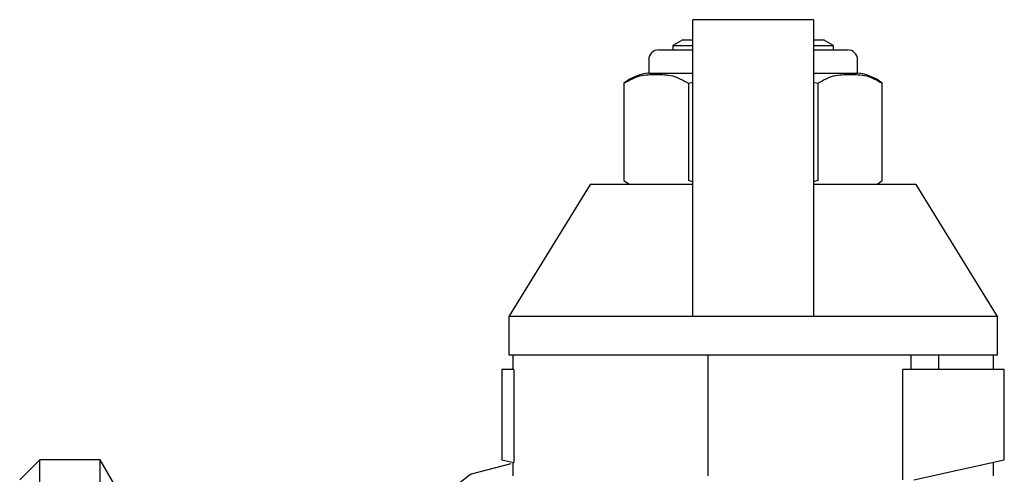
# Model space of a CAD drawing. Units: millimetres. Extents: x 184 to 863, y -50 to 541.
# Drawn here: x 630 to 635, y 531 to 533 of the extents above; entities that cross this region are included whole.
import ezdxf

# ---------------------------------------------------------------- set-up
doc = ezdxf.new("R2010")
doc.units = ezdxf.units.MM

msp = doc.modelspace()

# ---------------------------------------------------------------- linework, layer by layer
at = {"color": 7, "linetype": 'Continuous', "lineweight": 25}
for p, q in [((634.4463, 533.1606), (633.8463, 533.1606)), ((633.8463, 532.97), (633.8463, 533.1606)), ((634.4463, 533.1606), (634.4463, 532.97)), ((633.7963, 533.0607), (633.7463, 533.0319)), ((633.7463, 533.0319), (633.7463, 533.0107)), ((633.7463, 533.0319), (633.8463, 533.0319)), ((633.7963, 533.0607), (633.8463, 533.0607)), ((634.4463, 533.0607), (634.4963, 533.0607)), ((634.4463, 533.0319), (634.5463, 533.0319)), ((634.5463, 533.0319), (634.4963, 533.0607)), ((634.5463, 533.0107), (634.5463, 533.0319)), ((633.6766, 533.0107), (633.8463, 533.0107)), ((634.4463, 533.0107), (634.6159, 533.0107)), ((633.6266, 532.9607), (633.6266, 532.8949)), ((633.8463, 531.7354), (633.8463, 532.97)), ((634.4463, 532.97), (634.4463, 531.7354)), ((634.6659, 532.8949), (634.6659, 532.9607)), ((633.6266, 532.8949), (633.8463, 532.8949)), ((634.4463, 532.8949), (634.6659, 532.8949)), ((633.5034, 532.8449), (633.5034, 532.3607)), ((633.8248, 532.8449), (633.8463, 532.8497)), ((633.8248, 532.8449), (633.8248, 532.3607)), ((634.4463, 532.8497), (634.4677, 532.8449)), ((634.4677, 532.8449), (634.4677, 532.3607)), ((634.7891, 532.3607), (634.7891, 532.8449)), ((633.3352, 532.3412), (632.9302, 531.6831)), ((633.8463, 532.3412), (633.3352, 532.3412)), ((633.8463, 532.3531), (633.8248, 532.3607)), ((634.4677, 532.3607), (634.4463, 532.3533)), ((634.9573, 532.3412), (634.4463, 532.3412)), ((635.3623, 531.6831), (634.9573, 532.3412)), ((633.8463, 531.6831), (633.8463, 531.7354)), ((634.4463, 531.7354), (634.4463, 531.6831)), ((632.9302, 531.6831), (632.9302, 531.4912)), ((633.8463, 531.6831), (632.9302, 531.6831)), ((634.4463, 531.6831), (633.8463, 531.6831)), ((635.3623, 531.6831), (634.4463, 531.6831)), ((635.3623, 531.4912), (635.3623, 531.6831)), ((632.9512, 531.4912), (632.9302, 531.4912)), ((632.9512, 531.4912), (632.9512, 531.4205)), ((633.9213, 531.4912), (632.9512, 531.4912)), ((635.3623, 531.4912), (633.9213, 531.4912)), ((633.9213, 531.4912), (633.9213, 530.8912)), ((634.9327, 531.4205), (634.9327, 531.4912)), ((635.0685, 531.4912), (635.0685, 531.4205)), ((635.3414, 531.4912), (635.3414, 531.4205)), ((632.9561, 531.4205), (632.8963, 531.4205)), ((632.8963, 531.4205), (632.8963, 530.9705)), ((632.9561, 531.4205), (632.9561, 530.9572)), ((634.8919, 530.8705), (634.8919, 531.4205)), ((635.3963, 531.4205), (634.8919, 531.4205)), ((635.3963, 530.9705), (635.3963, 531.4205)), ((630.5963, 530.9705), (630.4963, 530.8705)), ((630.8963, 530.9705), (630.5963, 530.9705)), ((630.5963, 530.3045), (630.5963, 530.9705)), ((630.9829, 530.8205), (630.8963, 530.9705)), ((630.8963, 530.3045), (630.8963, 530.9705)), ((632.8963, 530.9705), (632.9561, 530.9572)), ((634.9463, 530.8705), (635.3963, 530.9705)), ((632.9405, 530.9504), (632.7433, 530.8985)), ((632.9512, 530.9583), (632.9512, 530.8912)), ((635.3414, 530.9583), (635.3414, 530.8912))]:
    msp.add_line(p, q, dxfattribs=at)
for centre, radius, start, end in [((633.6766, 532.9607), 0.05, 90, 180), ((634.6159, 532.9607), 0.05, 0, 90), ((633.6516, 532.6565), 0.2397, 95.9865, 128.1417), ((634.6409, 532.6565), 0.2397, 51.8109, 84.0135), ((633.6516, 532.5491), 0.2397, 231.7582, 240.1537), ((634.6409, 532.5491), 0.2397, 299.8463, 308.2218), ((634.1463, 528.9205), 2.425, 125.3471, 129.1546)]:
    msp.add_arc(centre, radius, start, end, dxfattribs=at)
for points, knots in [([(633.5034, 532.8449), (633.5297, 532.8591), (633.5825, 532.8875), (633.6641, 532.8883), (633.7461, 532.8875), (633.7986, 532.8591), (633.8248, 532.8449)], [0, 0, 0, 0, 0.249556, 0.5, 0.750444, 1, 1, 1, 1]), ([(634.4677, 532.8449), (634.4939, 532.8591), (634.5464, 532.8875), (634.6284, 532.8883), (634.7101, 532.8875), (634.7628, 532.8591), (634.7891, 532.8449)], [0, 0, 0, 0, 0.2495563, 0.5, 0.7504437, 1, 1, 1, 1])]:
    msp.add_open_spline(points, degree=3, knots=knots, dxfattribs=at)

doc.saveas('drawing.dxf')
